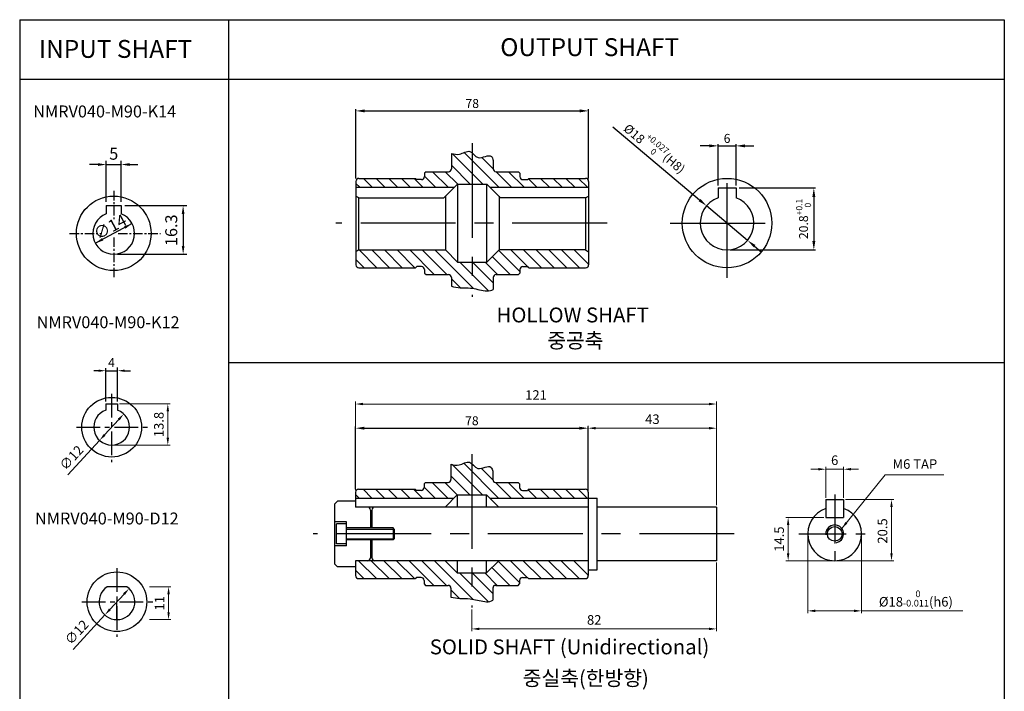
# Model space of a CAD drawing. Units: millimetres. Extents: x -759 to 781, y -5315 to -4243.
# Drawn here: x 5 to 335, y -5087 to -4862 of the extents above; entities that cross this region are included whole.
import ezdxf

# ---------------------------------------------------------------- set-up
doc = ezdxf.new("R2010")
doc.units = ezdxf.units.MM
doc.linetypes.add('CENTER', pattern=[50.8, 31.75, -6.35, 6.35, -6.35])
doc.layers.add('CENTER', color=1, linetype='CENTER')
doc.styles.add('ROMANS', font='romans.shx')
doc.styles.get("Standard").update_dxf_attribs({"font": 'romans.shx', "bigfont": 'whgtxt.shx'})
doc.dimstyles.new('1_1(A3)', dxfattribs={"dimtxt": 3.2, "dimasz": 2.5, "dimexe": 0.8, "dimexo": 0.625, "dimgap": 1, "dimtad": 1, "dimdec": 3, "dimlfac": -1, "dimzin": 9, "dimdsep": 46, "dimtxsty": 'Standard', "dimcen": 2.5, "dimclrd": 123, "dimclre": 123, "dimclrt": 3, "dimazin": 0, "dimtfac": 1, "dimtdec": 3, "dimtix": 1, "dimtmove": 0, "dimatfit": 2, "dimfxl": 0, "dimlwd": 18, "dimlwe": 18, "dimarcsym": 0})
doc.dimstyles.new('1_1.2', dxfattribs={"dimtxt": 3, "dimasz": 3, "dimexe": 0.6, "dimexo": 1, "dimgap": 1, "dimtad": 1, "dimdsep": 46, "dimtxsty": 'Standard', "dimcen": 0.09, "dimclrd": 123, "dimclre": 123, "dimclrt": 3, "dimaunit": 1, "dimadec": 1, "dimazin": 2, "dimtfac": 1, "dimtix": 1, "dimtmove": 0, "dimatfit": 0, "dimfxl": 0, "dimtolj": 1, "dimtzin": 0, "dimarcsym": 0})

# ---------------------------------------------------------------- blocks, each defined once
blk = doc.blocks.new('*D171')
at = {"color": 123, "lineweight": -2}
for p, q in [((117.38, -4915.23), (117.38, -4892)), ((120.38, -4892.6), (192.38, -4892.6)), ((195.38, -4915.23), (195.38, -4892))]:
    blk.add_line(p, q, dxfattribs=at)
at = {"color": 123}
for points in [[(120.38, -4892.1), (120.38, -4893.1), (117.38, -4892.6)], [(192.38, -4892.1), (192.38, -4893.1), (195.38, -4892.6)]]:
    blk.add_solid(points, dxfattribs=at)
at = {"layer": 'Defpoints', "color": 0}
for p in [(195.38, -4892.6), (117.38, -4916.23), (195.38, -4916.23)]:
    blk.add_point(p, dxfattribs=at)
at = {"color": 3, "insert": (156.38, -4890.1), "char_height": 3, "attachment_point": 5}
blk.add_mtext('\\A1;\\f黑体;\\A1;78', dxfattribs=at)
blk = doc.blocks.new('*D172')
at = {"color": 123, "lineweight": -2}
for p, q in [((245.79, -4918.43), (271.47, -4918.43)), ((270.87, -4921.43), (270.87, -4936.23)), ((242.79, -4939.23), (271.47, -4939.23))]:
    blk.add_line(p, q, dxfattribs=at)
at = {"color": 123}
for points in [[(270.37, -4921.43), (271.37, -4921.43), (270.87, -4918.43)], [(270.37, -4936.23), (271.37, -4936.23), (270.87, -4939.23)]]:
    blk.add_solid(points, dxfattribs=at)
at = {"layer": 'Defpoints', "color": 0}
for p in [(244.79, -4918.43), (241.79, -4939.23), (270.87, -4939.23)]:
    blk.add_point(p, dxfattribs=at)
at = {"color": 3, "insert": (267.42, -4928.83), "char_height": 3, "attachment_point": 5, "rotation": 90}
blk.add_mtext('\\A1;{\\f黑体|b0|i0|c129|p49;20.8\\H0.7x;\\S+0.1^   0;}', dxfattribs=at)
blk = doc.blocks.new('*D173')
at = {"color": 123, "lineweight": -2}
for p, q in [((238.79, -4917.6), (238.79, -4903.73)), ((244.79, -4917.6), (244.79, -4903.73)), ((235.79, -4904.33), (232.79, -4904.33)), ((238.79, -4904.33), (244.79, -4904.33)), ((247.79, -4904.33), (250.79, -4904.33))]:
    blk.add_line(p, q, dxfattribs=at)
at = {"color": 123}
for points in [[(235.79, -4903.83), (235.79, -4904.83), (238.79, -4904.33)], [(247.79, -4903.83), (247.79, -4904.83), (244.79, -4904.33)]]:
    blk.add_solid(points, dxfattribs=at)
at = {"layer": 'Defpoints', "color": 0}
for p in [(244.79, -4904.33), (238.79, -4918.6), (244.79, -4918.6)]:
    blk.add_point(p, dxfattribs=at)
at = {"color": 3, "insert": (241.79, -4901.83), "char_height": 3, "attachment_point": 5}
blk.add_mtext('\\A1;\\f黑体;\\A1;6', dxfattribs=at)
blk = doc.blocks.new('*D157')
at = {"color": 123, "lineweight": -2}
for p, q in [((232.6, -4922.51), (203.55, -4898.11)), ((248.68, -4936.02), (234.9, -4924.44)), ((250.98, -4937.95), (253.27, -4939.88))]:
    blk.add_line(p, q, dxfattribs=at)
at = {"color": 123}
for points in [[(232.92, -4922.13), (232.28, -4922.9), (234.9, -4924.44)], [(251.3, -4937.57), (250.66, -4938.33), (248.68, -4936.02)]]:
    blk.add_solid(points, dxfattribs=at)
at = {"layer": 'Defpoints', "color": 0}
for p in [(234.9, -4924.44), (248.68, -4936.02)]:
    blk.add_point(p, dxfattribs=at)
at = {"color": 3, "insert": (217.75, -4904.88), "char_height": 3, "attachment_point": 5, "rotation": 319.9681}
blk.add_mtext('\\A1;{\\f黑4F53|b0|i0|c0|p0;%%C\\f黑4F53|b1|i1|c0|p0;18\\fSystem|b1|i0|c129|p33;\\H0.7x;\\S+0.027^   0;\\H1.4286x;(H8)}', dxfattribs=at)
blk = doc.blocks.new('*D175')
at = {"color": 123, "lineweight": -2}
for p, q in [((117.26, -5019.46), (117.26, -4998.41)), ((120.26, -4999.01), (192.26, -4999.01)), ((195.26, -5019.46), (195.26, -4998.41))]:
    blk.add_line(p, q, dxfattribs=at)
at = {"color": 123}
for points in [[(120.26, -4998.51), (120.26, -4999.51), (117.26, -4999.01)], [(192.26, -4998.51), (192.26, -4999.51), (195.26, -4999.01)]]:
    blk.add_solid(points, dxfattribs=at)
at = {"layer": 'Defpoints', "color": 0}
for p in [(195.26, -4999.01), (117.26, -5020.46), (195.26, -5020.46)]:
    blk.add_point(p, dxfattribs=at)
at = {"color": 3, "insert": (156.26, -4996.51), "char_height": 3, "attachment_point": 5}
blk.add_mtext('\\A1;\\f黑体;\\A1;78', dxfattribs=at)
blk = doc.blocks.new('*D177')
at = {"color": 123, "linetype": 'ByBlock', "lineweight": 18}
for p, q in [((268.85, -5035.08), (268.85, -5061.07)), ((286.85, -5035.08), (286.85, -5061.07)), ((271.35, -5060.27), (284.35, -5060.27)), ((286.85, -5060.27), (320.79, -5060.27))]:
    blk.add_line(p, q, dxfattribs=at)
at = {"color": 123}
for points in [[(271.35, -5059.85), (271.35, -5060.68), (268.85, -5060.27)], [(284.35, -5059.85), (284.35, -5060.68), (286.85, -5060.27)]]:
    blk.add_solid(points, dxfattribs=at)
at = {"layer": 'Defpoints', "color": 0}
for p in [(268.85, -5034.46), (286.85, -5034.46), (268.85, -5060.27)]:
    blk.add_point(p, dxfattribs=at)
at = {"color": 3, "insert": (305.07, -5056.12), "char_height": 3.2, "attachment_point": 5}
blk.add_mtext('%%C18{\\H0.7x;\\S  0^ -0.011;\\H1.4286x;(h6)}', dxfattribs=at)
blk = doc.blocks.new('*D227')
at = {"color": 123, "linetype": 'ByBlock', "lineweight": 18}
for p, q in [((281.47, -5022.96), (297.69, -5022.96)), ((296.89, -5025.46), (296.89, -5040.96)), ((278.47, -5043.46), (297.69, -5043.46))]:
    blk.add_line(p, q, dxfattribs=at)
at = {"color": 123}
for points in [[(296.48, -5025.46), (297.31, -5025.46), (296.89, -5022.96)], [(296.48, -5040.96), (297.31, -5040.96), (296.89, -5043.46)]]:
    blk.add_solid(points, dxfattribs=at)
at = {"layer": 'Defpoints', "color": 0}
for p in [(280.85, -5022.96), (277.85, -5043.46), (296.89, -5043.46)]:
    blk.add_point(p, dxfattribs=at)
at = {"color": 3, "insert": (294.29, -5033.48), "char_height": 3.2, "attachment_point": 5, "rotation": 90}
blk.add_mtext('20.5', dxfattribs=at)
blk = doc.blocks.new('*D228')
at = {"color": 123, "linetype": 'ByBlock', "lineweight": 18}
for p, q in [((274.85, -5022.33), (274.85, -5011.97)), ((280.85, -5022.33), (280.85, -5011.97)), ((272.35, -5012.77), (269.85, -5012.77)), ((274.85, -5012.77), (280.85, -5012.77)), ((283.35, -5012.77), (285.85, -5012.77))]:
    blk.add_line(p, q, dxfattribs=at)
at = {"color": 123}
for points in [[(272.35, -5012.35), (272.35, -5013.19), (274.85, -5012.77)], [(283.35, -5012.35), (283.35, -5013.19), (280.85, -5012.77)]]:
    blk.add_solid(points, dxfattribs=at)
at = {"layer": 'Defpoints', "color": 0}
for p in [(280.85, -5012.77), (274.85, -5022.96), (280.85, -5022.96)]:
    blk.add_point(p, dxfattribs=at)
at = {"color": 3, "insert": (277.85, -5010.17), "char_height": 3.2, "attachment_point": 5}
blk.add_mtext('6', dxfattribs=at)
blk = doc.blocks.new('*D229')
at = {"color": 123, "linetype": 'ByBlock', "lineweight": 18}
for p, q in [((274.22, -5028.96), (261.46, -5028.96)), ((262.26, -5031.46), (262.26, -5040.96)), ((277.22, -5043.46), (261.46, -5043.46))]:
    blk.add_line(p, q, dxfattribs=at)
at = {"color": 123}
for points in [[(261.84, -5031.46), (262.68, -5031.46), (262.26, -5028.96)], [(261.84, -5040.96), (262.68, -5040.96), (262.26, -5043.46)]]:
    blk.add_solid(points, dxfattribs=at)
at = {"layer": 'Defpoints', "color": 0}
for p in [(274.85, -5028.96), (262.26, -5043.46), (277.85, -5043.46)]:
    blk.add_point(p, dxfattribs=at)
at = {"color": 3, "insert": (259.66, -5036.21), "char_height": 3.2, "attachment_point": 5, "rotation": 90}
blk.add_mtext('14.5', dxfattribs=at)
blk = doc.blocks.new('*D236')
at = {"color": 123, "lineweight": 18}
for p, q in [((195.26, -5019.83), (195.26, -4998.21)), ((197.76, -4999.01), (235.76, -4999.01)), ((238.26, -5024.83), (238.26, -4998.21))]:
    blk.add_line(p, q, dxfattribs=at)
at = {"color": 123}
for points in [[(197.76, -4998.59), (197.76, -4999.43), (195.26, -4999.01)], [(235.76, -4998.59), (235.76, -4999.43), (238.26, -4999.01)]]:
    blk.add_solid(points, dxfattribs=at)
at = {"layer": 'Defpoints', "color": 0}
for p in [(238.26, -4999.01), (195.26, -5020.46), (238.26, -5025.46)]:
    blk.add_point(p, dxfattribs=at)
at = {"color": 3, "insert": (216.76, -4996.41), "char_height": 3.2, "attachment_point": 5}
blk.add_mtext('43', dxfattribs=at)
blk = doc.blocks.new('*D237')
at = {"color": 123, "lineweight": 18}
for p, q in [((117.26, -5019.83), (117.26, -4990.1)), ((119.76, -4990.9), (235.76, -4990.9)), ((238.26, -5024.83), (238.26, -4990.1))]:
    blk.add_line(p, q, dxfattribs=at)
at = {"color": 123}
for points in [[(119.76, -4990.48), (119.76, -4991.31), (117.26, -4990.9)], [(235.76, -4990.48), (235.76, -4991.31), (238.26, -4990.9)]]:
    blk.add_solid(points, dxfattribs=at)
at = {"layer": 'Defpoints', "color": 0}
for p in [(238.26, -4990.9), (117.26, -5020.46), (238.26, -5025.46)]:
    blk.add_point(p, dxfattribs=at)
at = {"color": 3, "insert": (177.76, -4988.3), "char_height": 3.2, "attachment_point": 5}
blk.add_mtext('121', dxfattribs=at)
blk = doc.blocks.new('*D238')
at = {"color": 123, "lineweight": 18}
for p, q in [((238.26, -5044.08), (238.26, -5067.12)), ((156.26, -5059.79), (156.26, -5067.12)), ((158.76, -5066.32), (235.76, -5066.32))]:
    blk.add_line(p, q, dxfattribs=at)
at = {"color": 123}
for points in [[(158.76, -5065.91), (158.76, -5066.74), (156.26, -5066.32)], [(235.76, -5065.91), (235.76, -5066.74), (238.26, -5066.32)]]:
    blk.add_solid(points, dxfattribs=at)
at = {"layer": 'Defpoints', "color": 0}
for p in [(238.26, -5043.46), (156.26, -5059.16), (238.26, -5066.32)]:
    blk.add_point(p, dxfattribs=at)
at = {"color": 3, "insert": (197.26, -5063.72), "char_height": 3.2, "attachment_point": 5}
blk.add_mtext('82', dxfattribs=at)
blk = doc.blocks.new('*D179')
at = {"color": 123, "lineweight": 18}
for p, q in [((37.9, -4996.09), (33.16, -5001.25)), ((31.47, -5003.08), (20.84, -5014.63))]:
    blk.add_line(p, q, dxfattribs=at)
at = {"color": 123}
for points in [[(37.59, -4995.81), (38.2, -4996.38), (39.59, -4994.25)], [(32.85, -5000.96), (33.47, -5001.53), (31.47, -5003.08)]]:
    blk.add_solid(points, dxfattribs=at)
at = {"layer": 'Defpoints', "color": 0}
for p in [(39.59, -4994.25), (31.47, -5003.08)]:
    blk.add_point(p, dxfattribs=at)
at = {"color": 3, "insert": (22.34, -5009.17), "char_height": 3.2, "attachment_point": 5, "rotation": 47.3849}
blk.add_mtext('∅12', dxfattribs=at)
blk = doc.blocks.new('*D242')
at = {"color": 123, "lineweight": 18}
for p, q in [((38.15, -4990.87), (55.15, -4990.87)), ((54.35, -5002.17), (54.35, -4993.37)), ((36.15, -5004.67), (55.15, -5004.67))]:
    blk.add_line(p, q, dxfattribs=at)
at = {"color": 123}
for points in [[(53.93, -4993.37), (54.77, -4993.37), (54.35, -4990.87)], [(53.93, -5002.17), (54.77, -5002.17), (54.35, -5004.67)]]:
    blk.add_solid(points, dxfattribs=at)
at = {"layer": 'Defpoints', "color": 0}
for p in [(37.53, -4990.87), (54.35, -4990.87), (35.53, -5004.67)]:
    blk.add_point(p, dxfattribs=at)
at = {"color": 3, "insert": (51.75, -4997.77), "char_height": 3.2, "attachment_point": 5, "rotation": 90}
blk.add_mtext('13.8', dxfattribs=at)
blk = doc.blocks.new('*D180')
at = {"color": 123, "lineweight": 18}
for p, q in [((39.67, -5054.64), (34.93, -5059.79)), ((33.24, -5061.63), (22.61, -5073.18))]:
    blk.add_line(p, q, dxfattribs=at)
at = {"color": 123}
for points in [[(39.36, -5054.35), (39.98, -5054.92), (41.36, -5052.8)], [(34.62, -5059.51), (35.24, -5060.07), (33.24, -5061.63)]]:
    blk.add_solid(points, dxfattribs=at)
at = {"layer": 'Defpoints', "color": 0}
for p in [(41.36, -5052.8), (33.24, -5061.63)]:
    blk.add_point(p, dxfattribs=at)
at = {"color": 3, "insert": (24.11, -5067.71), "char_height": 3.2, "attachment_point": 5, "rotation": 47.3849}
blk.add_mtext('∅12', dxfattribs=at)
blk = doc.blocks.new('*D181')
at = {"color": 123, "lineweight": 18}
for p, q in [((48.16, -5052.21), (55.4, -5052.21)), ((54.6, -5054.71), (54.6, -5060.71)), ((48.25, -5063.21), (55.4, -5063.21))]:
    blk.add_line(p, q, dxfattribs=at)
at = {"color": 123}
for points in [[(54.19, -5054.71), (55.02, -5054.71), (54.6, -5052.21)], [(54.19, -5060.71), (55.02, -5060.71), (54.6, -5063.21)]]:
    blk.add_solid(points, dxfattribs=at)
at = {"layer": 'Defpoints', "color": 0}
for p in [(47.54, -5052.21), (47.63, -5063.21), (54.6, -5063.21)]:
    blk.add_point(p, dxfattribs=at)
at = {"color": 3, "insert": (52, -5057.71), "char_height": 3.2, "attachment_point": 5, "rotation": 90}
blk.add_mtext('11', dxfattribs=at)

msp = doc.modelspace()

# ---------------------------------------------------------------- linework, layer by layer
at = {"color": 123}
for p, q in [((4.7046, -4862.0088), (334.7046, -4862.0088)), ((4.7046, -4862.0088), (4.7046, -5217.0088)), ((74.7046, -4862.0088), (74.7046, -5217.0088)), ((334.7046, -4862.0088), (334.7046, -5217.0088)), ((4.7046, -4882.0088), (334.7046, -4882.0088)), ((33.7233, -4923.1218), (33.7233, -4909.3414)), ((38.7233, -4923.1218), (38.7233, -4909.3414)), ((30.9233, -4910.5914), (28.1233, -4910.5914)), ((33.7233, -4910.5914), (38.7233, -4910.5914)), ((41.5233, -4910.5914), (44.3233, -4910.5914)), ((39.9733, -4924.3718), (60.732, -4924.3718)), ((59.482, -4927.1718), (59.482, -4937.8718)), ((42.3895, -4930.3586), (30.0571, -4936.9851)), ((37.4733, -4940.6718), (60.732, -4940.6718)), ((33.5281, -4990.0713), (33.5281, -4978.8258)), ((37.5281, -4990.0713), (37.5281, -4978.6435)), ((74.7046, -4977.0088), (334.7046, -4977.0088)), ((31.5681, -4979.7372), (29.6081, -4979.7372)), ((33.5281, -4979.7372), (37.5281, -4979.7372)), ((39.4881, -4979.7372), (41.8343, -4979.7372))]:
    msp.add_line(p, q, dxfattribs=at)
at = {"color": 1, "linetype": 'CENTER'}
for p, q in [((156.384, -4903.4507), (156.384, -4954.9381)), ((241.7889, -4948.5866), (241.7889, -4911.4277)), ((201.5659, -4930.2309), (110.6419, -4930.2309)), ((222.7661, -4930.2309), (260.6597, -4930.2309)), ((156.259, -5007.6775), (156.259, -5059.1649)), ((244.1987, -5034.4577), (103.0481, -5034.4577))]:
    msp.add_line(p, q, dxfattribs=at)
for p, q in [((149.384, -4906.8739), (149.384, -4911.9809)), ((163.384, -4909.2275), (163.384, -4911.9809)), ((140.884, -4912.9809), (140.384, -4913.4809)), ((140.384, -4913.4809), (140.384, -4914.6309)), ((140.884, -4912.9809), (148.384, -4912.9809)), ((164.384, -4912.9809), (171.884, -4912.9809)), ((171.884, -4912.9809), (172.384, -4913.4809)), ((172.384, -4913.4809), (172.384, -4914.6309)), ((117.384, -4916.2309), (117.384, -4944.2309)), ((118.384, -4915.2309), (137.384, -4915.2309)), ((137.384, -4915.2309), (137.784, -4915.6309)), ((139.384, -4915.6309), (137.784, -4915.6309)), ((173.384, -4915.6309), (174.984, -4915.6309)), ((175.384, -4915.2309), (174.984, -4915.6309)), ((175.384, -4915.2309), (194.384, -4915.2309)), ((195.384, -4916.2309), (195.384, -4944.2309)), ((117.384, -4918.2309), (150.384, -4918.2309)), ((146.8693, -4921.7456), (151.4797, -4917.1352)), ((151.4797, -4917.1352), (151.4797, -4943.3265)), ((151.4797, -4917.1352), (161.2884, -4917.1352)), ((161.2884, -4943.3265), (161.2884, -4917.1352)), ((165.8987, -4921.7456), (161.2884, -4917.1352)), ((162.384, -4918.2309), (195.384, -4918.2309)), ((238.7889, -4918.4309), (238.7889, -4921.7456)), ((238.7889, -4918.4309), (244.7889, -4918.4309)), ((244.7889, -4918.4309), (244.7889, -4921.7456)), ((118.384, -4921.7456), (117.384, -4921.1682)), ((118.384, -4921.7456), (146.8693, -4921.7456)), ((118.384, -4939.2309), (118.384, -4921.7456)), ((147.384, -4921.2309), (147.384, -4939.2309)), ((165.384, -4921.2309), (165.384, -4939.2309)), ((194.384, -4921.7456), (165.8987, -4921.7456)), ((194.384, -4921.7456), (195.384, -4921.1682)), ((194.384, -4921.7456), (194.384, -4939.2309)), ((33.7233, -4924.3718), (38.7233, -4924.3718)), ((118.384, -4939.2309), (117.384, -4939.8082)), ((118.384, -4939.2309), (147.384, -4939.2309)), ((147.384, -4939.2309), (151.4797, -4943.3265)), ((165.384, -4939.2309), (161.2884, -4943.3265)), ((194.384, -4939.2309), (165.384, -4939.2309)), ((194.384, -4939.2309), (195.384, -4939.8082)), ((151.4797, -4943.3265), (161.2884, -4943.3265)), ((118.384, -4945.2309), (137.384, -4945.2309)), ((137.384, -4945.2309), (137.784, -4944.8309)), ((139.384, -4944.8309), (137.784, -4944.8309)), ((140.384, -4945.8309), (140.384, -4946.9809)), ((172.384, -4945.8309), (172.384, -4946.9809)), ((173.384, -4944.8309), (174.984, -4944.8309)), ((175.384, -4945.2309), (174.984, -4944.8309)), ((175.384, -4945.2309), (194.384, -4945.2309)), ((140.384, -4946.9809), (140.884, -4947.4809)), ((140.884, -4947.4809), (148.384, -4947.4809)), ((149.384, -4948.4809), (149.384, -4951.4214)), ((163.384, -4948.4809), (163.384, -4952.4547)), ((164.384, -4947.4809), (171.884, -4947.4809)), ((171.884, -4947.4809), (172.384, -4946.9809)), ((33.5281, -4990.8694), (37.5281, -4990.8694)), ((149.259, -5011.1007), (149.259, -5016.2077)), ((163.259, -5013.4543), (163.259, -5016.2077)), ((140.759, -5017.2077), (140.259, -5017.7077)), ((140.259, -5017.7077), (140.259, -5018.8577)), ((140.759, -5017.2077), (148.259, -5017.2077)), ((164.259, -5017.2077), (171.759, -5017.2077)), ((171.759, -5017.2077), (172.259, -5017.7077)), ((172.259, -5017.7077), (172.259, -5018.8577)), ((117.259, -5020.4577), (117.259, -5025.4577)), ((117.259, -5022.4577), (150.259, -5022.4577)), ((118.259, -5019.4577), (137.259, -5019.4577)), ((137.259, -5019.4577), (137.659, -5019.8577)), ((139.259, -5019.8577), (137.659, -5019.8577)), ((147.259, -5025.4577), (151.3547, -5021.362)), ((151.3547, -5021.362), (151.3547, -5025.4577)), ((151.3547, -5021.362), (161.1633, -5021.362)), ((161.1633, -5025.4577), (161.1633, -5021.362)), ((165.259, -5025.4577), (161.1633, -5021.362)), ((162.259, -5022.4577), (195.259, -5022.4577)), ((173.259, -5019.8577), (174.859, -5019.8577)), ((175.259, -5019.4577), (174.859, -5019.8577)), ((175.259, -5019.4577), (194.259, -5019.4577)), ((195.259, -5020.4577), (195.259, -5048.4577)), ((198.259, -5046.4577), (198.259, -5022.4577)), ((111.259, -5023.4577), (110.259, -5024.4577)), ((110.259, -5024.4577), (110.259, -5044.4577)), ((117.259, -5023.4577), (111.259, -5023.4577)), ((195.259, -5025.4577), (117.259, -5025.4577)), ((238.259, -5025.4577), (198.259, -5025.4577)), ((238.259, -5025.4577), (238.259, -5043.4577)), ((274.8494, -5022.9577), (280.8494, -5022.9577)), ((122.259, -5026.4577), (122.259, -5032.4577)), ((122.759, -5026.4577), (122.759, -5032.4577)), ((274.8494, -5028.9577), (280.8494, -5028.9577)), ((114.259, -5030.4577), (110.259, -5030.4577)), ((114.259, -5031.1243), (110.9257, -5031.1243)), ((110.9257, -5037.791), (110.9257, -5031.1243)), ((114.259, -5038.4577), (114.259, -5030.4577)), ((129.8593, -5032.4577), (114.259, -5032.4577)), ((129.8593, -5032.4577), (129.8593, -5036.4577)), ((130.2593, -5032.8577), (129.8593, -5032.4577)), ((130.2593, -5032.8577), (130.2593, -5036.0577)), ((114.259, -5038.4577), (110.259, -5038.4577)), ((114.259, -5037.791), (110.9257, -5037.791)), ((129.8593, -5036.4577), (114.259, -5036.4577)), ((122.259, -5036.4577), (122.259, -5042.4577)), ((122.759, -5036.4577), (122.759, -5042.4577)), ((129.8593, -5036.4577), (130.2593, -5036.0577)), ((110.259, -5044.4577), (111.259, -5045.4577)), ((117.259, -5045.4577), (111.259, -5045.4577)), ((195.259, -5043.4577), (117.259, -5043.4577)), ((117.259, -5043.4577), (117.259, -5048.4577)), ((147.259, -5043.4577), (151.3547, -5047.5533)), ((151.3547, -5043.4577), (151.3547, -5047.5533)), ((161.1633, -5047.5533), (161.1633, -5043.4577)), ((165.259, -5043.4577), (161.1633, -5047.5533)), ((238.259, -5043.4577), (198.259, -5043.4577)), ((151.3547, -5047.5533), (161.1633, -5047.5533)), ((40.6154, -5052.2121), (33.9822, -5052.2121)), ((118.259, -5049.4577), (137.259, -5049.4577)), ((137.259, -5049.4577), (137.659, -5049.0577)), ((139.259, -5049.0577), (137.659, -5049.0577)), ((140.259, -5050.0577), (140.259, -5051.2077)), ((140.259, -5051.2077), (140.759, -5051.7077)), ((140.759, -5051.7077), (148.259, -5051.7077)), ((164.259, -5051.7077), (171.759, -5051.7077)), ((171.759, -5051.7077), (172.259, -5051.2077)), ((172.259, -5050.0577), (172.259, -5051.2077)), ((173.259, -5049.0577), (174.859, -5049.0577)), ((175.259, -5049.4577), (174.859, -5049.0577)), ((175.259, -5049.4577), (194.259, -5049.4577)), ((149.259, -5052.7077), (149.259, -5055.6482)), ((163.259, -5052.7077), (163.259, -5056.6815)), ((37.2988, -5063.2121), (37.2988, -5057.2121))]:
    msp.add_line(p, q)
at = {"color": 3, "linetype": 'Continuous'}
for p, q in [((149.7955, -4906.9489), (159.9818, -4917.1352)), ((153.6367, -4906.5475), (165.3201, -4918.2309)), ((159.5466, -4908.2147), (163.3868, -4912.0549)), ((143.0995, -4912.9809), (148.3495, -4918.2309)), ((147.3422, -4912.9809), (151.4965, -4917.1352)), ((149.384, -4910.7801), (155.7391, -4917.1352)), ((164.31, -4912.9781), (169.5627, -4918.2309)), ((168.5554, -4912.9809), (173.8054, -4918.2309)), ((117.384, -4916.9639), (118.651, -4918.2309)), ((119.8937, -4915.2309), (122.8937, -4918.2309)), ((124.1363, -4915.2309), (127.1363, -4918.2309)), ((128.3789, -4915.2309), (131.3789, -4918.2309)), ((132.6216, -4915.2309), (135.6216, -4918.2309)), ((136.8642, -4915.2309), (139.8642, -4918.2309)), ((140.384, -4914.508), (144.1069, -4918.2309)), ((175.216, -4915.3989), (178.048, -4918.2309)), ((179.2906, -4915.2309), (182.2906, -4918.2309)), ((183.5333, -4915.2309), (186.5333, -4918.2309)), ((187.7759, -4915.2309), (190.7759, -4918.2309)), ((192.0186, -4915.2309), (195.0186, -4918.2309)), ((118.4378, -4939.2309), (124.4378, -4945.2309)), ((122.6805, -4939.2309), (128.6805, -4945.2309)), ((126.9231, -4939.2309), (132.9231, -4945.2309)), ((131.1657, -4939.2309), (137.1657, -4945.2309)), ((135.4084, -4939.2309), (143.6584, -4947.4809)), ((139.651, -4939.2309), (147.901, -4947.4809)), ((143.8937, -4939.2309), (156.854, -4952.1912)), ((165.2455, -4939.3694), (172.384, -4946.508)), ((169.3495, -4939.2309), (174.9495, -4944.8309)), ((173.5922, -4939.2309), (179.5922, -4945.2309)), ((177.8348, -4939.2309), (183.8348, -4945.2309)), ((182.0774, -4939.2309), (188.0774, -4945.2309)), ((186.3201, -4939.2309), (192.3201, -4945.2309)), ((190.5627, -4939.2309), (195.384, -4944.0522)), ((195.3809, -4939.8064), (195.384, -4939.8095)), ((117.384, -4942.4197), (120.1952, -4945.2309)), ((152.232, -4943.3265), (161.8475, -4952.9421)), ((156.4746, -4943.3265), (163.384, -4950.2359)), ((160.7172, -4943.3265), (164.8716, -4947.4809)), ((163.1241, -4941.4908), (169.1142, -4947.4809)), ((149.384, -4948.9639), (152.2878, -4951.8676)), ((149.6704, -5011.1757), (159.8567, -5021.362)), ((153.5117, -5010.7743), (165.195, -5022.4577)), ((159.4215, -5012.4415), (163.2617, -5016.2817)), ((149.259, -5015.0069), (155.6141, -5021.362)), ((140.259, -5018.7348), (143.9818, -5022.4577)), ((142.9745, -5017.2077), (148.2245, -5022.4577)), ((147.2171, -5017.2077), (151.3715, -5021.362)), ((164.1849, -5017.2049), (169.4377, -5022.4577)), ((168.4303, -5017.2077), (173.6803, -5022.4577)), ((117.259, -5021.1907), (118.526, -5022.4577)), ((119.7686, -5019.4577), (122.7686, -5022.4577)), ((124.0113, -5019.4577), (127.0113, -5022.4577)), ((128.2539, -5019.4577), (131.2539, -5022.4577)), ((132.4966, -5019.4577), (135.4966, -5022.4577)), ((136.7392, -5019.4577), (139.7392, -5022.4577)), ((175.091, -5019.6257), (177.923, -5022.4577)), ((179.1656, -5019.4577), (182.1656, -5022.4577)), ((183.4082, -5019.4577), (186.4082, -5022.4577)), ((187.6509, -5019.4577), (190.6509, -5022.4577)), ((191.8935, -5019.4577), (194.8935, -5022.4577)), ((118.3128, -5043.4577), (124.3128, -5049.4577)), ((122.5554, -5043.4577), (128.5554, -5049.4577)), ((126.7981, -5043.4577), (132.7981, -5049.4577)), ((131.0407, -5043.4577), (137.0407, -5049.4577)), ((135.2833, -5043.4577), (143.5333, -5051.7077)), ((139.526, -5043.4577), (147.776, -5051.7077)), ((143.7686, -5043.4577), (156.729, -5056.418)), ((165.1204, -5043.5962), (172.259, -5050.7348)), ((169.2245, -5043.4577), (174.8245, -5049.0577)), ((173.4671, -5043.4577), (179.4671, -5049.4577)), ((177.7098, -5043.4577), (183.7098, -5049.4577)), ((181.9524, -5043.4577), (187.9524, -5049.4577)), ((186.195, -5043.4577), (192.195, -5049.4577)), ((190.4377, -5043.4577), (195.259, -5048.279)), ((117.259, -5046.6465), (120.0701, -5049.4577)), ((152.1069, -5047.5533), (161.7225, -5057.1689)), ((156.3496, -5047.5533), (163.259, -5054.4627)), ((160.5922, -5047.5533), (164.7466, -5051.7077)), ((162.9991, -5045.7176), (168.9892, -5051.7077)), ((149.259, -5053.1907), (152.1627, -5056.0944))]:
    msp.add_line(p, q, dxfattribs=at)
at = {"color": 1, "linetype": 'CENTER', "ltscale": 0.1}
for p, q in [((36.2233, -4919.4321), (36.2233, -4929.0455)), ((21.4216, -4933.6718), (32.2589, -4933.6718)), ((36.2233, -4935.0649), (36.2233, -4948.4497)), ((37.6562, -4933.6718), (51.9175, -4933.6718))]:
    msp.add_line(p, q, dxfattribs=at)
at = {"ltscale": 0.3}
for p, q in [((33.7233, -4924.3718), (33.7233, -4927.1335)), ((38.7233, -4924.3718), (38.7233, -4927.1335)), ((274.8494, -5022.9577), (274.8494, -5028.9577)), ((280.8494, -5022.9577), (280.8494, -5028.9577))]:
    msp.add_line(p, q, dxfattribs=at)
at = {"color": 1, "linetype": 'CENTER', "ltscale": 0.25}
for p, q in [((35.5281, -4987.4296), (35.5281, -5010.4473)), ((23.7264, -4998.6694), (48.2224, -4998.6694)), ((37.2988, -5045.9723), (37.2988, -5068.9899)), ((25.4971, -5057.2121), (49.9931, -5057.2121))]:
    msp.add_line(p, q, dxfattribs=at)
at = {"ltscale": 0.5}
for p, q in [((33.5281, -4990.8694), (33.5281, -4993.0125)), ((37.5281, -4990.8694), (37.5281, -4993.0125)), ((195.259, -5022.4577), (198.259, -5022.4577)), ((195.259, -5046.4577), (198.259, -5046.4577))]:
    msp.add_line(p, q, dxfattribs=at)
at = {"color": 3}
for p, q in [((114.3923, -5032.8577), (130.2593, -5032.8577)), ((114.3923, -5036.0577), (130.2593, -5036.0577))]:
    msp.add_line(p, q, dxfattribs=at)
at = {"linetype": 'Continuous'}
msp.add_circle((241.7889, -4930.2309), 15, dxfattribs=at)
for centre, radius in [((36.2233, -4933.6718), 12.5), ((35.5281, -4998.6694), 10), ((277.8494, -5034.4577), 2.4587), ((37.2988, -5057.2121), 10)]:
    msp.add_circle(centre, radius)
for centre, radius, start, end in [((148.384, -4911.9809), 1, 270, 0), ((164.384, -4911.9809), 1, 180, 270), ((118.384, -4916.2309), 1, 90, 180), ((139.384, -4914.6309), 1, 270, 0), ((173.384, -4914.6309), 1, 180, 270), ((194.384, -4916.2309), 1, 0, 90), ((241.7889, -4930.2309), 9, 109.471221, 70.528779), ((36.2233, -4933.6718), 7, 110.924832, 69.075168), ((118.384, -4944.2309), 1, 180, 270), ((139.384, -4945.8309), 1, 0, 90), ((173.384, -4945.8309), 1, 90, 180), ((194.384, -4944.2309), 1, 270, 0), ((148.384, -4948.4809), 1, 0, 90), ((164.384, -4948.4809), 1, 90, 180), ((35.5281, -4998.6694), 6, 109.471221, 70.528779), ((139.259, -5018.8577), 1, 270, 0), ((148.259, -5016.2077), 1, 270, 0), ((164.259, -5016.2077), 1, 180, 270), ((173.259, -5018.8577), 1, 180, 270), ((118.259, -5020.4577), 1, 90, 180), ((194.259, -5020.4577), 1, 0, 90), ((277.8494, -5034.4577), 9, 109.471221, 70.528779), ((118.259, -5048.4577), 1, 180, 270), ((194.259, -5048.4577), 1, 270, 0), ((37.2988, -5057.2121), 6, 123.55731, 56.44269), ((139.259, -5050.0577), 1, 0, 90), ((148.259, -5052.7077), 1, 0, 90), ((164.259, -5052.7077), 1, 90, 180), ((173.259, -5050.0577), 1, 90, 180)]:
    msp.add_arc(centre, radius, start, end)
at = {"ltscale": 0.5}
for centre, start, end in [((121.259, -5026.4577), 0, 90), ((123.759, -5026.4577), 90, 180), ((121.259, -5042.4577), 270, 0), ((123.759, -5042.4577), 180, 270)]:
    msp.add_arc(centre, 1, start, end, dxfattribs=at)
at = {"color": 3}
msp.add_arc((277.8494, -5034.4577), 3, 266.173963, 186.173963, dxfattribs=at)
for points, start_tangent, end_tangent in [([(149.384, -4906.8739), (152.0858, -4907.1035), (155.5854, -4906.185), (158.3965, -4908.2516), (162.8141, -4907.9072), (163.384, -4909.2275)], (0.97504541, -0.22200549), (0.2096274, -0.97778134)), ([(149.384, -4951.4214), (152.3727, -4951.8806), (155.8149, -4951.9955), (160.6914, -4952.914), (162.9862, -4952.6843), (163.384, -4952.4547)], (0.97848799, -0.2063038), (0.83057512, 0.55690662)), ([(149.259, -5011.1007), (151.9608, -5011.3303), (155.4604, -5010.4118), (158.2715, -5012.4784), (162.689, -5012.134), (163.259, -5013.4543)], (0.97504541, -0.22200549), (0.2096274, -0.97778134)), ([(149.259, -5055.6482), (152.2476, -5056.1075), (155.6899, -5056.2223), (160.5663, -5057.1408), (162.8611, -5056.9111), (163.259, -5056.6815)], (0.97848799, -0.2063038), (0.83057512, 0.55690662))]:
    msp.add_spline(points, degree=3, dxfattribs=dict(start_tangent=start_tangent, end_tangent=end_tangent))
at = {"color": 123}
for points in [[(30.9233, -4910.1247), (30.9233, -4911.058), (33.7233, -4910.5914)], [(41.5233, -4910.1247), (41.5233, -4911.058), (38.7233, -4910.5914)], [(59.0154, -4927.1718), (59.9487, -4927.1718), (59.482, -4924.3718)], [(40.1439, -4932.095), (39.7021, -4931.2728), (42.3895, -4930.3586)], [(32.7444, -4936.0709), (32.3027, -4935.2487), (30.0571, -4936.9851)], [(59.0154, -4937.8718), (59.9487, -4937.8718), (59.482, -4940.6718)], [(31.1761, -4979.3452), (31.1761, -4980.1292), (33.5281, -4979.7372)], [(39.8801, -4979.3452), (39.8801, -4980.1292), (37.5281, -4979.7372)]]:
    msp.add_solid(points, dxfattribs=at)
at = {"layer": 'CENTER', "ltscale": 0.5}
for p, q in [((277.8494, -5021.2012), (277.8494, -5046.4997)), ((265.8613, -5034.4577), (289.8289, -5034.4577))]:
    msp.add_line(p, q, dxfattribs=at)

# ---------------------------------------------------------------- texts
at = {"color": 4, "style": 'ROMANS'}
for s, height, p in [('INPUT SHAFT', 6, (11.1608, -4874.8158)), ('OUTPUT SHAFT', 6, (165.7765, -4874.2224)), ('HOLLOW SHAFT', 5, (164.5178, -4963.5352)), ('SOLID SHAFT (Unidirectional)', 5, (142.1347, -5074.8427))]:
    msp.add_text(s, height=height, dxfattribs=at).set_placement(p)
at = {"attachment_point": 1}
for s, width, insert, char_height in [('{\\H2.6667x;NMRV040-M90-K14}', 48.965693, (9.2371, -4890.7828), 1.5), ('{\\H2.6667x;NMRV040-M90-K14}', 48.965693, (9.2371, -4890.7828), 1.5), ('{\\H2.6667x;NMRV040-M90-K12}', 48.965693, (10.3776, -4961.4721), 1.5), ('{\\fDotumChe|b0|i0|c129|p49;중공축}', 52.085411, (181.5454, -4967.1292), 5), ('{\\H2.6667x;NMRV040-M90-D12}', 48.965693, (9.8289, -5027.291), 1.5), ('{\\fDotumChe|b0|i0|c129|p49;중실축(한방향)}', 52.085411, (173.3099, -5080.3453), 5)]:
    msp.add_mtext_dynamic_manual_height_columns(s, width=width, gutter_width=7.5, heights=[0], dxfattribs=dict(at, insert=insert, char_height=char_height))
at = {"color": 3, "attachment_point": 5, "style": 'ROMANS'}
for s, insert, char_height in [('\\A1;5', (36.2233, -4906.9629), 4), ('\\A1;4', (35.4672, -4977.0185), 3)]:
    msp.add_mtext(s, dxfattribs=dict(at, insert=insert, char_height=char_height))
at = {"color": 3, "char_height": 4, "attachment_point": 5, "style": 'ROMANS'}
for s, insert, rotation in [('\\A1;∅14', (35.0085, -4931.4835), 28.250239), ('\\A1;16.3', (55.4996, -4932.6337), 90)]:
    msp.add_mtext(s, dxfattribs=dict(at, insert=insert, rotation=rotation))
at = {"color": 3, "insert": (297.2424, -5013.6262), "char_height": 3.2, "attachment_point": 7}
msp.add_mtext('M6 TAP', dxfattribs=at)

# ---------------------------------------------------------------- dimensions: what is measured, and where the dimension line sits
for base, p1, p2, text, picture, middle in [((195.384, -4892.6011), (117.384, -4916.2309), (195.384, -4916.2309), '\\f黑体;\\A1;78', '*D171', (156.384, -4890.1011)), ((244.7889, -4904.3281), (238.7889, -4918.5971), (244.7889, -4918.5971), '\\f黑体;\\A1;6', '*D173', (241.7889, -4901.8281)), ((195.259, -4999.0091), (117.259, -5020.4577), (195.259, -5020.4577), '\\f黑体;\\A1;78', '*D175', (156.259, -4996.5091))]:
    dim = msp.add_linear_dim(base=base, p1=p1, p2=p2, text=text, dimstyle='1_1.2')
    dim.commit()
    dim.dimension.update_dxf_attribs({"geometry": picture, "text_midpoint": middle})
dim = msp.add_diameter_dim_2p(p1=(248.68, -4936.0198), p2=(234.8977, -4924.4419), text='{\\f黑4F53|b0|i0|c0|p0;%%C\\f黑4F53|b1|i1|c0|p0;18\\fSystem|b1|i0|c129|p33;\\H0.7x;\\S+0.027^   0;\\H1.4286x;(H8)}', dimstyle='1_1.2')
dim.commit()
dim.dimension.update_dxf_attribs({"geometry": '*D157', "text_midpoint": (215.2136, -4907.9064), "dimtype": 163})
dim = msp.add_linear_dim(base=(270.8708, -4939.2309), p1=(244.7889, -4918.4309), p2=(241.7889, -4939.2309), angle=90, text='{\\f黑体|b0|i0|c129|p49;20.8\\H0.7x;\\S+0.1^   0;}', dimstyle='1_1.2')
dim.commit()
dim.dimension.update_dxf_attribs({"geometry": '*D172', "text_midpoint": (267.4208, -4928.8309)})
for base, p1, p2, picture, middle in [((238.259, -4990.895), (117.259, -5020.4577), (238.259, -5025.4577), '*D237', (177.759, -4988.295)), ((238.259, -4999.0091), (195.259, -5020.4577), (238.259, -5025.4577), '*D236', (216.759, -4996.4091)), ((238.259, -5066.3224), (156.259, -5059.1649), (238.259, -5043.4577), '*D238', (197.259, -5063.7224))]:
    dim = msp.add_linear_dim(base=base, p1=p1, p2=p2, dimstyle='1_1(A3)')
    dim.commit()
    dim.dimension.update_dxf_attribs({"geometry": picture, "text_midpoint": middle})
for base, p1, p2, picture, middle in [((54.349, -4990.8694), (35.5281, -5004.6694), (37.5281, -4990.8694), '*D242', (51.749, -4997.7694)), ((54.6029, -5063.2117), (47.5356, -5052.2121), (47.6267, -5063.2117), '*D181', (52.0029, -5057.7119))]:
    dim = msp.add_linear_dim(base=base, p1=p1, p2=p2, angle=90, dimstyle='1_1(A3)')
    dim.commit()
    dim.dimension.update_dxf_attribs({"geometry": picture, "text_midpoint": middle})
for p1, p2, picture, middle in [((39.5905, -4994.2539), (31.4657, -5003.0849), '*D179', (24.2507, -5010.927)), ((41.3612, -5052.7965), (33.2364, -5061.6276), '*D180', (26.0214, -5069.4696))]:
    dim = msp.add_diameter_dim_2p(p1=p1, p2=p2, dimstyle='1_1(A3)')
    dim.commit()
    dim.dimension.update_dxf_attribs({"geometry": picture, "text_midpoint": middle, "dimtype": 163})
dim = msp.add_linear_dim(base=(280.8494, -5012.7701), p1=(274.8494, -5022.9577), p2=(280.8494, -5022.9577), dimstyle='1_1(A3)')
dim.commit()
dim.dimension.update_dxf_attribs({"geometry": '*D228', "text_midpoint": (277.8494, -5012.7701), "dimtype": 160})
for base, p1, picture, middle in [((296.8929, -5043.4577), (280.8494, -5022.9577), '*D227', (296.8929, -5033.4847)), ((262.2608, -5043.4577), (274.8494, -5028.9577), '*D229', (262.2608, -5036.2077))]:
    dim = msp.add_linear_dim(base=base, p1=p1, p2=(277.8494, -5043.4577), angle=90, dimstyle='1_1(A3)')
    dim.commit()
    dim.dimension.update_dxf_attribs({"geometry": picture, "text_midpoint": middle, "dimtype": 160})
dim = msp.add_linear_dim(base=(268.8494, -5060.2668), p1=(286.8494, -5034.4577), p2=(268.8494, -5034.4577), text='%%C<>{\\H0.7x;\\S  0^ -0.011;\\H1.4286x;(h6)}', dimstyle='1_1(A3)')
dim.commit()
dim.dimension.update_dxf_attribs({"geometry": '*D177', "text_midpoint": (305.0695, -5060.2668), "dimtype": 160})

# ---------------------------------------------------------------- leaders
at = {"annotation_type": 0, "has_hookline": 1, "hookline_direction": 0, "text_width": 16.0857}
msp.add_leader([(280.2339, -5032.6372), (294.7968, -5014.6848), (297.2968, -5014.6848)], dimstyle='1_1(A3)', dxfattribs=at)

doc.saveas('drawing.dxf')
